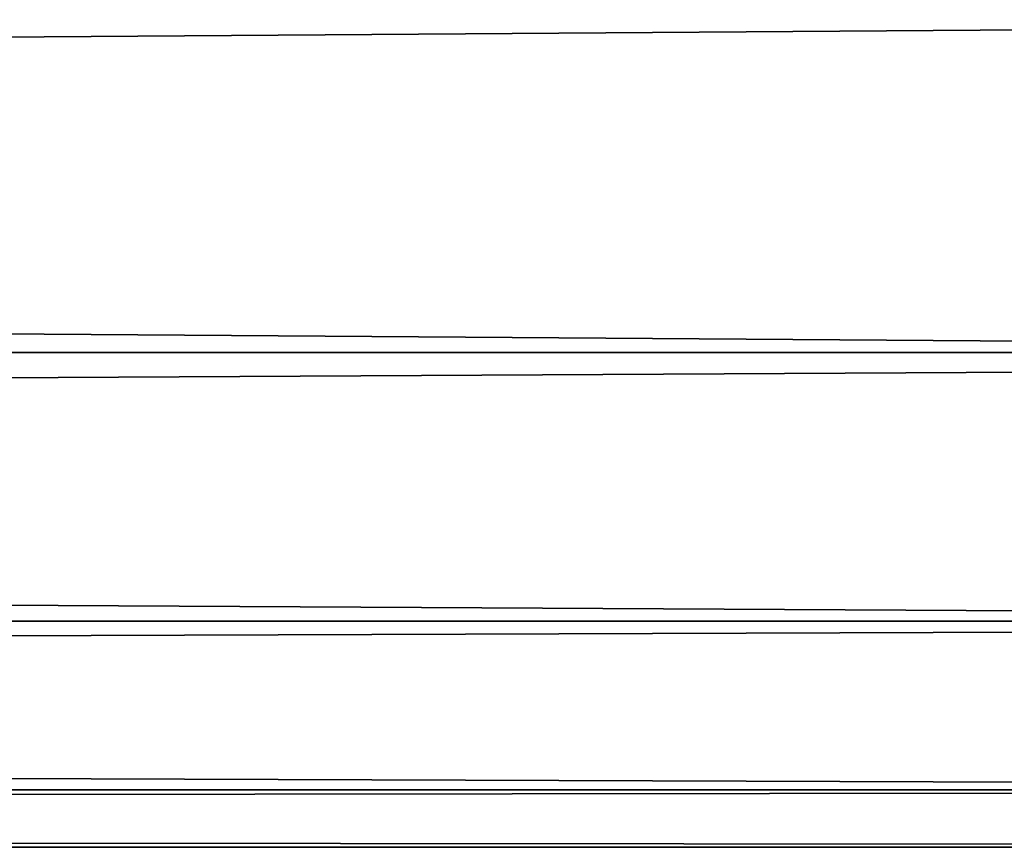
# Model space of a CAD drawing. Units: millimetres. Extents: x -2624 to 1897, y -990 to 4685.
# Drawn here: x 1719 to 1741, y -38 to -19 of the extents above; entities that cross this region are included whole.
import ezdxf

# ---------------------------------------------------------------- set-up
doc = ezdxf.new("R2010")
doc.units = ezdxf.units.MM
doc.layers.get('0').update_dxf_attribs({"true_color": 0xff5454})

# ---------------------------------------------------------------- blocks, each defined once
blk = doc.blocks.new('Group_42')
at = {"color": 8, "true_color": 0x64777b}
for p, q in [((1777.507, 3293.99, -9.922), (676.197, 3293.99, 2486.595)), ((1822.493, 3293.99, 9.922), (720.847, 3293.99, 2507.199)), ((1784.095, 3287.951, -7.016), (682.736, 3287.951, 2489.612)), ((1815.905, 3287.951, 7.016), (714.309, 3287.951, 2504.182)), ((1791.767, 3284.155, -3.632), (690.351, 3284.155, 2493.126)), ((1808.233, 3284.155, 3.632), (706.694, 3284.155, 2500.668)), ((1800, 3282.86), (698.522, 3282.86, 2496.897))]:
    blk.add_line(p, q, dxfattribs=at)
mesh = blk.add_polyface(dxfattribs=at)
corners = [(671.179, 3301.86, 2484.279), (1777.507, 3293.99, -9.922), (676.197, 3293.99, 2486.595), (1772.452, 3301.86, -12.153)]
mesh.append_faces([[corners[k] for k in face] for face in [(0, 1, 2), (1, 0, 3)]], dxfattribs={"vtx0": -1, "color": 8})
mesh = blk.add_polyface(dxfattribs=at)
corners = [(1827.548, 3301.86, 12.153), (720.847, 3293.99, 2507.199), (1822.493, 3293.99, 9.922), (725.865, 3301.86, 2509.515)]
mesh.append_faces([[corners[k] for k in face] for face in [(0, 1, 2), (1, 0, 3)]], dxfattribs={"vtx0": -1, "color": 8})
mesh = blk.add_polyface(dxfattribs=at)
corners = [(1784.095, 3287.951, -7.016), (676.197, 3293.99, 2486.595), (1777.507, 3293.99, -9.922), (682.736, 3287.951, 2489.612)]
mesh.append_faces([[corners[k] for k in face] for face in [(0, 1, 2), (1, 0, 3)]], dxfattribs={"vtx0": -1, "color": 8})
mesh = blk.add_polyface(dxfattribs=at)
corners = [(1822.493, 3293.99, 9.922), (714.309, 3287.951, 2504.182), (1815.905, 3287.951, 7.016), (720.847, 3293.99, 2507.199)]
mesh.append_faces([[corners[k] for k in face] for face in [(0, 1, 2), (1, 0, 3)]], dxfattribs={"vtx0": -1, "color": 8})
mesh = blk.add_polyface(dxfattribs=at)
corners = [(1791.767, 3284.155, -3.632), (682.736, 3287.951, 2489.612), (1784.095, 3287.951, -7.016), (690.351, 3284.155, 2493.126)]
mesh.append_faces([[corners[k] for k in face] for face in [(0, 1, 2), (1, 0, 3)]], dxfattribs={"vtx0": -1, "color": 8})
mesh = blk.add_polyface(dxfattribs=at)
corners = [(1815.905, 3287.951, 7.016), (706.694, 3284.155, 2500.668), (1808.233, 3284.155, 3.632), (714.309, 3287.951, 2504.182)]
mesh.append_faces([[corners[k] for k in face] for face in [(0, 1, 2), (1, 0, 3)]], dxfattribs={"vtx0": -1, "color": 8})
mesh = blk.add_polyface(dxfattribs=at)
corners = [(1800, 3282.86), (690.351, 3284.155, 2493.126), (1791.767, 3284.155, -3.632), (698.522, 3282.86, 2496.897)]
mesh.append_faces([[corners[k] for k in face] for face in [(0, 1, 2), (1, 0, 3)]], dxfattribs={"vtx0": -1, "color": 8})
mesh = blk.add_polyface(dxfattribs=at)
corners = [(1808.233, 3284.155, 3.632), (698.522, 3282.86, 2496.897), (1800, 3282.86), (706.694, 3284.155, 2500.668)]
mesh.append_faces([[corners[k] for k in face] for face in [(0, 1, 2), (1, 0, 3)]], dxfattribs={"vtx0": -1, "color": 8})
blk = doc.blocks.new('Group_24')
at = {"rotation": 90.00000000000001}
blk.add_blockref('Group_42', (3380.86, 60, 14.032), dxfattribs=at)

msp = doc.modelspace()

# ---------------------------------------------------------------- block references
at = {"rotation": 270}
msp.add_blockref('Group_24', (-60, 60, -14.032), dxfattribs=at)

doc.saveas('drawing.dxf')
